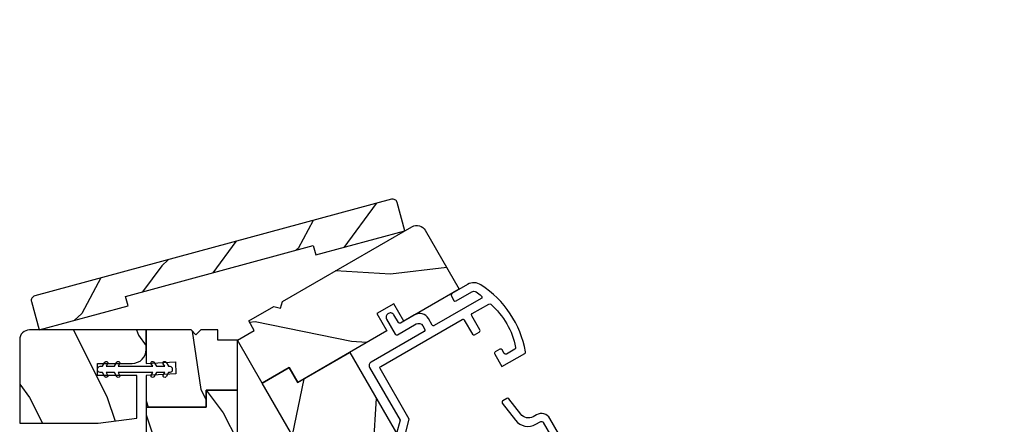
# Model space of a CAD drawing. Extents: x 102 to 204, y -200 to -134.
# Drawn here: x 183 to 189, y -181 to -178 of the extents above; entities that cross this region are included whole.
import ezdxf

# ---------------------------------------------------------------- set-up
doc = ezdxf.new("R2010")
doc.units = 0
doc.header["$LTSCALE"] = 2
doc.header["$MEASUREMENT"] = 0
doc.header["$PDMODE"] = 3
doc.layers.get('0').update_dxf_attribs({"linetype": 'CONTINUOUS'})
doc.layers.get('DEFPOINTS').update_dxf_attribs({"color": 3, "linetype": 'CONTINUOUS'})
doc.layers.add('Dim', color=7, linetype='CONTINUOUS')
doc.styles.get("Standard").update_dxf_attribs({"font": 'arial.ttf'})
doc.dimstyles.new('STANDARD 1.5', dxfattribs={"dimtxt": 0.36, "dimasz": 0.45, "dimexe": 0.09375, "dimexo": 0.27, "dimgap": 0.135, "dimtad": 0, "dimdec": 4, "dimzin": 0, "dimdsep": 46, "dimlunit": 4, "dimtxsty": 'STANDARD', "dimcen": 0, "dimadec": 5, "dimazin": 0, "dimtfac": 1, "dimtdec": 4, "dimtofl": 0, "dimtmove": 0, "dimatfit": 3, "dimfxl": 1, "dimtolj": 1, "dimtzin": 0, "dimarcsym": 0})

# ---------------------------------------------------------------- blocks, each defined once
blk = doc.blocks.new('A$C12FE3A8C')
for p, q in [((0.0319, 0.4552), (0.0049, 0.4396)), ((0.0319, 0.4644), (0.0319, 0.4552)), ((0.0563, 0.48), (0.0476, 0.48)), ((0.0719, 0.4552), (0.0719, 0.4644)), ((0.0989, 0.4396), (0.0719, 0.4552)), ((0.0149, 0.4222), (0.0319, 0.4321)), ((0.0319, 0.4321), (0.0319, 0.3775)), ((0.0719, 0.3775), (0.0719, 0.4321)), ((0.0719, 0.4321), (0.0889, 0.4222)), ((0.0319, 0.3775), (0.0049, 0.3619)), ((0.0149, 0.3446), (0.0319, 0.3544)), ((0.0319, 0.3544), (0.0319, 0.1315)), ((0.0989, 0.3619), (0.0719, 0.3775)), ((0.0719, 0.1315), (0.0719, 0.3544)), ((0.0719, 0.3544), (0.0889, 0.3446)), ((0.0319, 0.1315), (0.0149, 0.1413)), ((0.0889, 0.1413), (0.0719, 0.1315)), ((0.0049, 0.124), (0.0319, 0.1084)), ((0.0319, 0.0538), (0.0149, 0.0636)), ((0.0319, 0.1084), (0.0319, 0.0538)), ((0.0719, 0.1084), (0.0989, 0.124)), ((0.0719, 0.0538), (0.0719, 0.1084)), ((0.0889, 0.0636), (0.0719, 0.0538)), ((0.0049, 0.0463), (0.0319, 0.0307)), ((0.0319, 0.0307), (0.0319, 0.0156)), ((0.0476, 0), (0.0563, 0)), ((0.0719, 0.0307), (0.0989, 0.0463)), ((0.0719, 0.0156), (0.0719, 0.0307))]:
    blk.add_line(p, q)
for centre, radius, start, end in [((0.0476, 0.4644), 0.0156, 89.99693, 179.99877), ((0.0563, 0.4644), 0.0156, 359.9994, 90.00383), ((0.0099, 0.4309), 0.01, 120.00026, 299.99919), ((0.0939, 0.4309), 0.01, 240.00226, 59.99829), ((0.0099, 0.3532), 0.01, 119.9969, 300.00255), ((0.0939, 0.3532), 0.01, 239.9989, 60.00165), ((0.0099, 0.1326), 0.01, 59.99745, 240.0031), ((0.0939, 0.1326), 0.01, 299.99835, 120.0011), ((0.0099, 0.0549), 0.01, 60.00081, 239.99974), ((0.0939, 0.0549), 0.01, 300.00171, 119.99774), ((0.0476, 0.0156), 0.0156, 179.99693, 270.00307), ((0.0563, 0.0156), 0.0156, 269.99617, 0.00491)]:
    blk.add_arc(centre, radius, start, end)
blk = doc.blocks.new('*D584')
at = {"layer": 'DEFPOINTS', "color": 0, "transparency": 16777216}
for p in [(191.4868, -178.1728), (189.0424, -182.0814), (193.8284, -182.2285)]:
    blk.add_point(p, dxfattribs=at)
at = {"layer": 'Dim', "color": 0, "lineweight": -2, "transparency": 16777216}
for p, q in [((191.6218, -178.4066), (193.8753, -182.3097)), ((189.1774, -182.3153), (190.3495, -184.3454)), ((193.4387, -182.4535), (193.2503, -182.5623)), ((190.6923, -184.0392), (190.8807, -183.9304))]:
    blk.add_line(p, q, dxfattribs=at)
at = {"layer": 'Dim', "color": 0, "transparency": 16777216}
for points in [[(193.4012, -182.3886), (193.4762, -182.5185), (193.8284, -182.2285)], [(190.6548, -183.9742), (190.7298, -184.1041), (190.3026, -184.2642)]]:
    blk.add_solid(points, dxfattribs=at)
at = {"layer": 'Dim', "color": 0, "transparency": 16777216, "insert": (192.0655, -183.2464), "char_height": 0.36, "attachment_point": 5, "rotation": 30}
blk.add_mtext('\\A1;DAYLIGHT\\POPENING', dxfattribs=at)
blk = doc.blocks.new('*D517')
at = {"layer": 'DEFPOINTS', "color": 0, "transparency": 16777216}
for p in [(196.2226, -179.8764), (187.0676, -185.162), (187.9634, -186.7136)]:
    blk.add_point(p, dxfattribs=at)
at = {"layer": 'Dim', "color": 0, "lineweight": -2, "transparency": 16777216}
for p, q in [((196.3576, -180.1102), (197.1653, -181.5092)), ((196.7287, -181.653), (195.2576, -182.5023)), ((187.2026, -185.3958), (188.0103, -186.7948)), ((188.3532, -186.4886), (189.8243, -185.6392))]:
    blk.add_line(p, q, dxfattribs=at)
at = {"layer": 'Dim', "color": 0, "transparency": 16777216}
for points in [[(196.6912, -181.588), (196.7662, -181.7179), (197.1184, -181.428)], [(188.3157, -186.4236), (188.3907, -186.5535), (187.9634, -186.7136)]]:
    blk.add_solid(points, dxfattribs=at)
at = {"layer": 'Dim', "color": 0, "transparency": 16777216, "insert": (192.5409, -184.0708), "char_height": 0.36, "attachment_point": 5, "rotation": 30}
blk.add_mtext('\\A1;INDIVIDUAL JAMB WIDTH', dxfattribs=at)
blk = doc.blocks.new('*D518')
at = {"layer": 'DEFPOINTS', "color": 0, "transparency": 16777216}
for p in [(196.4324, -179.7397), (186.84, -185.2677), (188.1072, -187.4626)]:
    blk.add_point(p, dxfattribs=at)
at = {"layer": 'Dim', "color": 0, "lineweight": -2, "transparency": 16777216}
for p, q in [((196.5674, -179.9736), (197.7421, -182.0082)), ((197.3055, -182.152), (195.8987, -182.9642)), ((186.975, -185.5015), (188.1541, -187.5438)), ((188.4969, -187.2376), (189.9037, -186.4254))]:
    blk.add_line(p, q, dxfattribs=at)
at = {"layer": 'Dim', "color": 0, "transparency": 16777216}
for points in [[(197.268, -182.087), (197.343, -182.2169), (197.6952, -181.927)], [(188.4594, -187.1727), (188.5344, -187.3026), (188.1072, -187.4626)]]:
    blk.add_solid(points, dxfattribs=at)
at = {"layer": 'Dim', "color": 0, "transparency": 16777216, "insert": (192.9012, -184.6948), "char_height": 0.36, "attachment_point": 5, "rotation": 30}
blk.add_mtext('\\A1;FLANKER CALL-OUT WIDTH', dxfattribs=at)
blk = doc.blocks.new('A$C66C92275')
h = blk.add_hatch()
h.set_pattern_fill('WOOD2', color=256, scale=0.65, angle=205, style=0)
h.set_pattern_definition([(118.1301, (5.28068, -41.21164), (1.21789636, -2.0023058), [0.325, -2.925]), (128.4349, (5.71655, -41.19973), (-0.3143973, 0.8638025), [0.726722, -0.726722]), (136.5651, (5.8539, -40.90518), (-0.9034989, 1.138503), [0.411096, -1.644384])])
edge = h.paths.add_edge_path()
edge.add_line((0, 2), (0, 1.4065))
edge.add_line((0, 1.4065), (0.063, 1.4065))
edge.add_line((0.063, 1.4065), (0.063, 0.156))
edge.add_line((0.063, 0.156), (0, 0.156))
edge.add_line((0, 0.156), (0, -0.4375))
edge.add_line((0, -0.4375), (0.189, -0.4375))
edge.add_arc((0.189, -0.4075), 0.03, 270, 360)
edge.add_line((0.219, -0.4075), (0.219, 1.97))
edge.add_arc((0.189, 1.97), 0.03, 0, 90)
edge.add_line((0.189, 2), (0, 2))
at = {"color": 7, "linetype": 'Continuous'}
blk.add_lwpolyline([(0, 2), (0, 1.4065), (0.063, 1.4065), (0.063, 0.156), (0, 0.156), (0, -0.4375), (0.189, -0.4375, 0.414214), (0.219, -0.4075), (0.219, 1.97, 0.414214), (0.189, 2)], format="xyb", close=True, dxfattribs=at)
blk = doc.blocks.new('A$C3AD33AE0')
for p, q in [((2.4241, 0.75), (0, 0.75)), ((2.4241, 0.625), (2.4241, 0.75)), ((2.4241, 0.625), (0, 0.625)), ((2.0491, 0.6228), (2.3348, 0.6228)), ((2.3348, 0.6228), (2.3348, 0.125)), ((2.4241, 0.125), (0, 0.125)), ((2.3348, 0.125), (2.0488, 0.125)), ((2.3348, 0.125), (2.3348, 0.125)), ((2.4241, 0), (2.4241, 0.125)), ((2.4241, 0), (0, 0))]:
    blk.add_line(p, q)
for points, const_width in [([(2.0938, 0.6228), (2.0938, 0.125)], 0.09), ([(2.3349, 0.6078), (2.0938, 0.6078)], 0.03), ([(2.3197, 0.6078), (2.3197, 0.14)], 0.03), ([(2.3349, 0.14), (2.0938, 0.14)], 0.03)]:
    blk.add_lwpolyline(points, dxfattribs=dict(const_width=const_width))

msp = doc.modelspace()

# ---------------------------------------------------------------- hatches: boundary and pattern name
h = msp.add_hatch()
h.set_pattern_fill('WOOD2', color=256, angle=-30, style=0, pattern_type=2)
h.set_pattern_definition([(186.8699, (189.9163, -236.45626), (3.5980762, 0.23205096), [0.5, -4.5]), (176.5651, (190.2859, -237.01606), (-1.3660253, -0.366027), [1.118034, -1.118034]), (168.4349, (190.03592, -237.44908), (-2.2320504, 0.1339762), [0.632456, -2.529822])])
edge = h.paths.add_edge_path()
edge.add_arc((185.37835, -179.56002), 0.0625, 30.000681, 119.999857, ccw=False)
edge.add_line((185.43248, -179.52877), (185.65124, -179.90767))
edge.add_line((185.65124, -179.90767), (185.29371, -180.11349))
edge.add_line((185.29371, -180.11349), (185.22982, -180.00283))
edge.add_line((185.22982, -180.00283), (185.12157, -180.06533))
edge.add_line((185.12157, -180.06533), (185.18546, -180.17599))
edge.add_line((185.18546, -180.17599), (184.61198, -180.50768))
edge.add_line((184.61198, -180.50768), (184.55697, -180.41242))
edge.add_line((184.55697, -180.41242), (184.38376, -180.51242))
edge.add_line((184.38376, -180.51242), (184.22376, -180.23528))
edge.add_line((184.22376, -180.23528), (184.33201, -180.17278))
edge.add_line((184.33201, -180.17278), (184.29701, -180.11216))
edge.add_line((184.29701, -180.11216), (184.45899, -180.01864))
edge.add_line((184.45899, -180.01864), (184.50232, -180.03025))
edge.add_line((184.50232, -180.03025), (184.51394, -179.98692))
edge.add_line((184.51394, -179.98692), (185.3471, -179.50589))
h = msp.add_hatch()
h.set_pattern_fill('WOOD2', color=256, angle=90, pattern_type=2)
h.set_pattern_definition([(306.8699, (257.58546, -160.2058), (-2.0000001, 2.9999999), [0.5, -4.5]), (296.5651, (257.88546, -159.6058), (1.0000013, -0.9999992), [1.118034, -1.118034]), (288.4349, (258.38546, -159.6058), (0.9999984, -2.0000004), [0.632456, -2.529822])])
h.paths.add_polyline_path([(183.63776, -180.17028), (183.63776, -180.29528, -0.4142136), (183.54776, -180.38528), (183.32526, -180.38528), (183.32526, -180.46328), (183.57776, -180.46328), (183.57776, -180.73903), (183.32776, -180.77028), (182.82376, -180.77028), (182.82376, -180.23278, -0.4142136), (182.88626, -180.17028)])
h = msp.add_hatch()
h.set_pattern_fill('WOOD2', color=256, angle=440, pattern_type=2)
h.set_pattern_definition([(296.8699, (257.67011, -160.03824), (-1.4486711, 3.30171955), [0.5, -4.5]), (286.5651, (258.06974, -159.49945), (0.811161, -1.1584553), [1.118034, -1.118034]), (278.4349, (258.56215, -159.58627), (0.6375097, -2.1432638), [0.632456, -2.529822])])
h.paths.add_polyline_path([(184.09876, -180.17028), (184.09876, -180.23528), (184.22376, -180.23528), (184.22376, -180.55728), (184.02376, -180.55728), (184.02376, -180.66728), (183.63776, -180.66728), (183.63776, -180.46339), (183.82909, -180.45336), (183.825, -180.37547), (183.63776, -180.38528), (183.63776, -180.17028), (183.92576, -180.17028), (183.95776, -180.20228), (183.98976, -180.17028)])
h = msp.add_hatch()
h.set_pattern_fill('WOOD2', color=256, angle=60, style=0, pattern_type=2)
h.set_pattern_definition([(276.8699, (188.40387, -236.27587), (-0.23205096, 3.5980762), [0.5, -4.5]), (266.5651, (188.96367, -235.90626), (0.366027, -1.3660253), [1.118034, -1.118034]), (258.4349, (189.3967, -236.15626), (-0.1339762, -2.2320504), [0.632456, -2.529822])])
h.paths.add_polyline_path([(184.38377, -180.51242), (184.80377, -181.23988), (184.8579, -181.20863), (185.0454, -181.53339), (184.99127, -181.56464), (185.71027, -182.80998), (185.7644, -182.77873), (185.87377, -182.96818), (185.81964, -182.99943), (186.12364, -183.52597), (186.20483, -183.47909), (186.31421, -183.66854), (186.28715, -183.68416), (186.46315, -183.989), (186.55271, -184.08163), (186.63823, -184.03226), (186.6226, -184.00519), (186.81313, -183.89519), (186.82876, -183.92226), (186.91428, -183.87288), (186.87884, -183.749), (186.70284, -183.44416), (186.67642, -183.45941), (186.56705, -183.26997), (186.63114, -183.23297), (186.42601, -182.87768), (186.22682, -182.99268), (186.16432, -182.88443), (186.36351, -182.76943), (186.13351, -182.37106), (185.93432, -182.48606), (185.87182, -182.3778), (186.07101, -182.2628), (185.50876, -181.28896), (185.45463, -181.32021), (185.39213, -181.21196), (185.44626, -181.1807), (184.94626, -180.31468), (184.61197, -180.50768), (184.55697, -180.41242)])
h = msp.add_hatch()
h.set_pattern_fill('WOOD2', color=256, angle=90, style=0, pattern_type=2)
h.set_pattern_definition([(306.8699, (201.83165, -234.30518), (-2.0000001, 2.9999999), [0.5, -4.5]), (296.5651, (202.13165, -233.7052), (1.0000013, -0.999999), [1.118034, -1.118034]), (288.4349, (202.63165, -233.7052), (0.9999984, -2.0000004), [0.632456, -2.529822])])
h.paths.add_polyline_path([(184.22376, -180.55728), (184.22376, -181.39728), (184.16126, -181.39728), (184.16126, -181.77228), (184.22376, -181.77228), (184.22376, -183.21028), (184.16126, -183.21028), (184.16126, -183.42903), (184.22376, -183.42903), (184.22376, -184.03703), (184.13001, -184.03703), (184.13001, -184.25578), (184.16126, -184.25578), (184.16126, -184.60778), (184.13001, -184.73278), (184.03126, -184.73278), (184.03126, -184.70153), (183.81126, -184.70153), (183.81126, -184.73278), (183.71251, -184.73278), (183.68126, -184.60778), (183.68126, -184.25578), (183.71176, -184.25578), (183.71176, -184.03703), (183.63776, -184.03703), (183.63776, -183.62678), (183.86776, -183.62678), (183.86776, -183.50178), (183.63776, -183.50178), (183.63776, -183.04178), (183.86776, -183.04178), (183.86776, -182.91678), (183.63776, -182.91678), (183.63776, -181.79228), (183.70026, -181.79228), (183.70026, -181.66728), (183.63776, -181.66728), (183.63776, -180.66728), (184.02376, -180.66728), (184.02376, -180.55728)])

# ---------------------------------------------------------------- linework, layer by layer
for points in [[(185.3471, -179.50589, -0.4142093), (185.43248, -179.52877), (185.65124, -179.90767), (185.29371, -180.11349), (185.22982, -180.00283), (185.12157, -180.06533), (185.18546, -180.17599), (184.61198, -180.50768), (184.55697, -180.41242), (184.38376, -180.51242), (184.22376, -180.23528), (184.33201, -180.17278), (184.29701, -180.11216), (184.45899, -180.01864), (184.50232, -180.03025), (184.51394, -179.98692), (185.3471, -179.50589)], [(185.30677, -180.8291), (185.32964, -180.74372), (185.14202, -180.41874, -0.4142399), (185.14568, -180.40508), (185.66962, -180.10258, -0.4142571), (185.68328, -180.10624), (185.73587, -180.19732, 0.4141838), (185.74953, -180.20098), (185.77984, -180.18348, 0.4142253), (185.7835, -180.16982), (185.73092, -180.07874, -0.4141985), (185.73458, -180.06508), (185.84134, -180.00344, -0.3383365), (185.85338, -180.005, -0.1666935), (186.01384, -180.28293, -0.3382941), (186.00917, -180.29414), (185.95437, -180.32578, -0.4141942), (185.94071, -180.32212), (185.92679, -180.29801, 0.4141942), (185.91313, -180.29435), (185.88282, -180.31185, 0.4142356), (185.87916, -180.32551), (185.92558, -180.40591), (186.07205, -180.32135, 0.3234113), (186.07684, -180.31066, 0.2092906), (185.79076, -179.88084, 0.2927722), (185.70456, -179.87688), (185.60282, -179.93562, 0.4141942), (185.59916, -179.94928), (185.61666, -179.97959, 0.4141942), (185.63032, -179.98325), (185.73206, -179.92451, -0.2927673), (185.759, -179.92575, -0.0145304), (185.79358, -179.95175, -0.5283266), (185.79234, -179.96822), (185.49057, -180.14245, -0.4142399), (185.47691, -180.13879), (185.45291, -180.09722, 0.4142118), (185.36412, -180.07343), (185.27319, -180.12593, -0.4141985), (185.25953, -180.12227), (185.23103, -180.07291, 0.4142218), (185.19687, -180.06375), (185.19254, -180.06626, 0.4142218), (185.18339, -180.10041), (185.23939, -180.1974, 0.4142528), (185.25305, -180.20106), (185.37343, -180.13156, -0.4142132), (185.41578, -180.14291), (185.42928, -180.16629, -0.4141985), (185.42562, -180.17995), (185.08354, -180.37745, 0.4142242), (185.07439, -180.4116), (185.27062, -180.75149), (185.24774, -180.83687)], [(183.32526, -180.38528), (183.54776, -180.38528, 0.4142136), (183.63776, -180.29528), (183.63776, -180.17028), (182.88626, -180.17028, 0.4142136), (182.82376, -180.23278), (182.82376, -180.77028), (183.32776, -180.77028), (183.57776, -180.73903), (183.57776, -180.46328), (183.32526, -180.46328), (183.32526, -180.38528)], [(186.87735, -181.85442), (186.2336, -180.73941, 0.4142167), (186.14822, -180.71654), (186.12721, -180.72867, -0.3761897), (186.0464, -180.71262), (185.97019, -180.61343, 0.3761488), (185.95726, -180.61086), (185.93105, -180.62599, 0.4532946), (185.92812, -180.64075), (186.01343, -180.75177, 0.3761862), (186.14272, -180.77745), (186.17106, -180.76109, -0.4142051), (186.19155, -180.76658), (186.44967, -181.21367, -0.4142476)]]:
    msp.add_lwpolyline(points, format="xyb")
for points in [[(183.63776, -180.66728), (184.02376, -180.66728), (184.02376, -180.55728), (184.22376, -180.55728), (184.22376, -180.23528), (184.09876, -180.23528), (184.09876, -180.17028), (183.98976, -180.17028), (183.95776, -180.20228), (183.92576, -180.17028), (183.63776, -180.17028), (183.63776, -180.38528), (183.825, -180.37547), (183.82909, -180.45336), (183.63776, -180.46339), (183.63776, -180.66728)], [(184.80377, -181.23988), (184.38377, -180.51242), (184.55697, -180.41242), (184.61197, -180.50768), (184.94626, -180.31468), (185.44626, -181.1807)], [(184.22376, -181.39728), (184.22376, -180.55728), (184.02376, -180.55728), (184.02376, -180.66728), (183.63776, -180.66728), (183.63776, -181.66728)]]:
    msp.add_lwpolyline(points)

# ---------------------------------------------------------------- block references
at = {"rotation": 105.1718447975064}
msp.add_blockref('A$C66C92275', (184.87897, -179.64689), dxfattribs=at)
at = {"xscale": -1}
for name, p, rotation in [('A$C12FE3A8C', (183.32526, -180.47623), 270), ('A$C3AD33AE0', (190.67783, -181.06516), 30.00000000000005)]:
    msp.add_blockref(name, p, dxfattribs=dict(at, rotation=rotation))

# ---------------------------------------------------------------- dimensions: what is measured, and where the dimension line sits
at = {"layer": 'Dim'}
dim = msp.add_linear_dim(base=(193.82843, -182.22855), p1=(189.04241, -182.08142), p2=(191.48683, -178.17278), angle=210, text='DAYLIGHT\\POPENING', dimstyle='STANDARD 1.5', override={"dimpost": '\\X'}, dxfattribs=at)
dim.commit()
dim.dimension.update_dxf_attribs({"geometry": '*D584', "text_midpoint": (192.06553, -183.24636)})
for base, p1, p2, text, picture, middle in [((188.10723, -187.46263), (196.4324, -179.73974), (186.83996, -185.26766), 'FLANKER CALL-OUT WIDTH', '*D518', (192.90122, -184.69481)), ((187.96345, -186.71359), (196.22262, -179.87639), (187.06765, -185.16202), 'INDIVIDUAL JAMB WIDTH', '*D517', (192.54094, -184.07078))]:
    dim = msp.add_linear_dim(base=base, p1=p1, p2=p2, angle=210, text=text, dimstyle='STANDARD 1.5', override={"dimpost": '\\X'}, dxfattribs=at)
    dim.commit()
    dim.dimension.update_dxf_attribs({"geometry": picture, "text_midpoint": middle, "dimtype": 160})

doc.saveas('drawing.dxf')
